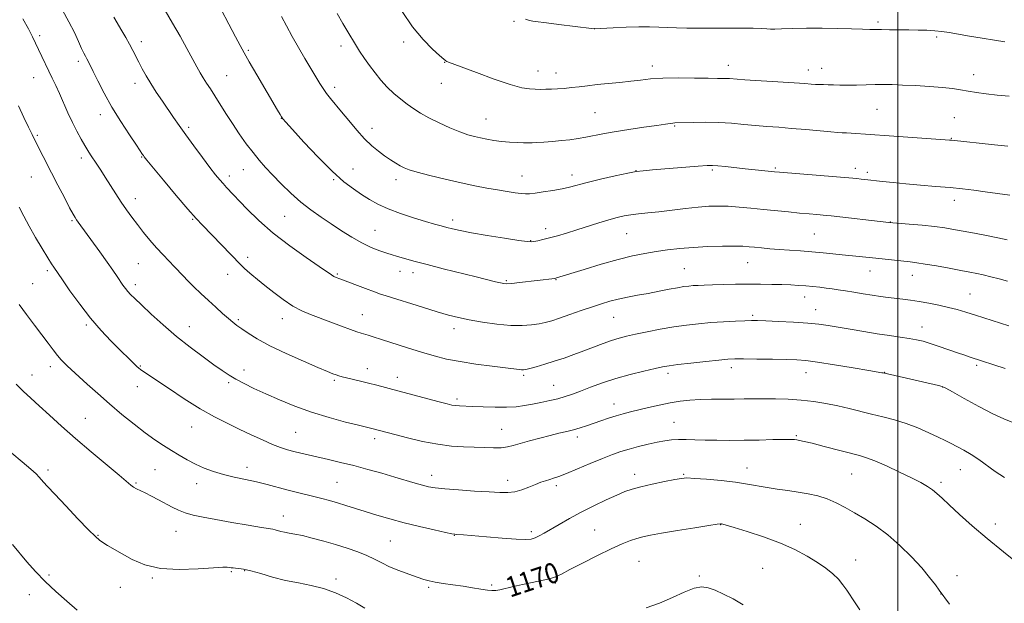
# Model space of a CAD drawing. Extents: x 2147300 to 2150200, y 334800 to 337700.
# Drawn here: x 2147654 to 2148042, y 335650 to 335880 of the extents above; entities that cross this region are included whole.
import ezdxf
from ezdxf.enums import TextEntityAlignment as Align

# ---------------------------------------------------------------- set-up
doc = ezdxf.new("R2010")
doc.units = 0
doc.header["$MEASUREMENT"] = 0
for name, color, linetype, lineweight in [('DTM SPOT ELEVATION', 2, 'Continuous', 13), ('GRID LINE', 7, 'Continuous', 0), ('INDEX CONTOUR', 41, 'Continuous', 13), ('INDEX CONTOUR LABEL', 244, 'Continuous', 0), ('INTERMEDIATE CONTOUR', 44, 'Continuous', 0)]:
    doc.layers.add(name, color=color, linetype=linetype, lineweight=lineweight)
doc.styles.add('Style-ITALICS', font='ITALICS.shx')

msp = doc.modelspace()

# ---------------------------------------------------------------- linework, layer by layer
at = {"layer": 'DTM SPOT ELEVATION'}
for p in [(2147848.58, 335879.19, 1146.13), (2147880.37, 335876.38, 1145.99), (2147992.2, 335878.97, 1145.73), (2147661.46, 335873.51, 1161.65), (2148015.35, 335873.05, 1146.23), (2147701.47, 335871.2, 1157.51), (2147780.3, 335869.51, 1150.48), (2147805.03, 335871.08, 1148.39), (2147743.69, 335867.73, 1153.8), (2147676.64, 335863.45, 1160.4), (2147821.21, 335863.01, 1148.05), (2147903.15, 335861.65, 1147.5), (2147933.21, 335861.93, 1147.4), (2147969.96, 335860.66, 1147.33), (2147659.01, 335857.06, 1162.86), (2147735.25, 335857.76, 1155.1), (2147858.05, 335859.68, 1147.31), (2147865.2, 335858.82, 1147.39), (2147964.76, 335859.98, 1147.4), (2148029.94, 335858.22, 1147.33), (2147699.04, 335854.77, 1158.53), (2147777.84, 335853.18, 1151.57), (2147819.97, 335854.74, 1148.67), (2147685.35, 335842.41, 1160.57), (2147756.81, 335840.94, 1154.03), (2147837.51, 335840.66, 1149.18), (2147880.54, 335843.2, 1149.01), (2147991.84, 335844.45, 1148.92), (2148022.37, 335841.28, 1149.07), (2147720.24, 335837.43, 1157.7), (2147792.6, 335837, 1151.41), (2147912, 335837.93, 1150.14), (2147660.55, 335834.32, 1163.79), (2148021.1, 335833.06, 1149.92), (2147677.86, 335825.3, 1162.44), (2147701.62, 335825.66, 1160.1), (2147951.66, 335821.34, 1151.81), (2147983.26, 335821.25, 1151.48), (2147658.12, 335817.84, 1164.93), (2147736.27, 335818.23, 1157.54), (2147741.76, 335820.75, 1156.78), (2147785.07, 335820.93, 1153.2), (2147851.79, 335818.27, 1151.23), (2147871.53, 335818.6, 1151.49), (2147896.79, 335820.26, 1151.98), (2147926.9, 335820.64, 1152.22), (2147988.02, 335819.62, 1151.64), (2147777.37, 335816.72, 1154.15), (2147801.97, 335816.83, 1152.49), (2147699.17, 335809.23, 1161.4), (2148022.31, 335808.63, 1152.53), (2147758.06, 335802.3, 1156.94), (2147674.17, 335800.57, 1164.18), (2147721.73, 335801.08, 1160.13), (2147824.35, 335800.91, 1153.56), (2147997.06, 335800.1, 1153.97), (2147793.78, 335796.72, 1155.1), (2147861.1, 335797.41, 1153.49), (2147892.98, 335795.41, 1154.89), (2147967.06, 335795.3, 1155), (2147855.11, 335792.72, 1153.92), (2147743.48, 335786.19, 1159.55), (2147700.37, 335783.63, 1162.95), (2147940.75, 335783.99, 1156.84), (2147664.46, 335780.93, 1166.3), (2147735.62, 335779.43, 1160.7), (2147778.83, 335779.59, 1157.82), (2147803.63, 335780.66, 1156.63), (2147808.75, 335780.14, 1156.53), (2147915.74, 335781.72, 1157.07), (2147989.04, 335780.77, 1156.72), (2148005.8, 335779.09, 1156.69), (2147658.68, 335775.76, 1167.08), (2147699.14, 335775.31, 1163.56), (2147845.54, 335776.95, 1155.83), (2147865.2, 335777.27, 1156.08), (2148028.58, 335771.71, 1157.1), (2147963.22, 335770.46, 1158.66), (2147788.76, 335763.46, 1159.23), (2147942.78, 335763.28, 1159.73), (2147967.64, 335765.51, 1159.29), (2147679.87, 335759.41, 1166.25), (2147739.78, 335761.5, 1161.76), (2147757.13, 335761.88, 1160.61), (2147887.92, 335762.44, 1158.88), (2147720.53, 335758.71, 1163.29), (2147824.94, 335757.98, 1158.52), (2148009.57, 335758.68, 1159.32), (2148031.1, 335743.55, 1160.28), (2147658.38, 335739.75, 1169.31), (2147665.6, 335743, 1168.51), (2147701.19, 335743.29, 1165.87), (2147742.03, 335741.72, 1163.42), (2147790.77, 335742.14, 1161.38), (2147909.38, 335740.41, 1162.4), (2147934.38, 335742.66, 1162.46), (2147963.83, 335740.67, 1162.67), (2147994.84, 335740.72, 1161.96), (2147736.06, 335736.74, 1164.25), (2147777.72, 335737.63, 1162.23), (2147802.54, 335738.83, 1161.39), (2147852.34, 335739.55, 1160.24), (2147864.22, 335735.68, 1161.13), (2147699.96, 335735.07, 1166.67), (2148017.8, 335734.95, 1162.03), (2147826.11, 335730.3, 1161.65), (2147888.03, 335728.26, 1163.35), (2147679.49, 335722.67, 1169.09), (2147911.71, 335721.08, 1165.14), (2147721.42, 335719.23, 1166.85), (2147762.48, 335717.12, 1165.01), (2147843.74, 335718.23, 1163.13), (2147793.62, 335714.53, 1164.43), (2147873.6, 335715.29, 1164.43), (2147960.02, 335715.82, 1165.84), (2147664.64, 335702.24, 1171.65), (2147706.94, 335702.35, 1168.93), (2147743.18, 335703.31, 1167.45), (2147940.53, 335703.07, 1167.32), (2148024.71, 335702.32, 1164.81), (2147699.43, 335697.11, 1169.82), (2147723.33, 335696.83, 1168.57), (2147778.77, 335697.37, 1167.05), (2147816.15, 335700.15, 1165.41), (2147846.07, 335698.14, 1165.43), (2147896.22, 335700.51, 1167.48), (2147915.57, 335700.47, 1167.87), (2147981.79, 335700.68, 1166.92), (2148017.14, 335697.36, 1165.66), (2147865.3, 335696.11, 1166.37), (2147757.55, 335684.05, 1169.33), (2147715.25, 335678.03, 1170.84), (2147855.46, 335677.92, 1167.64), (2147880.47, 335678.62, 1169.06), (2147930.14, 335680.67, 1170.04), (2147961.54, 335680.83, 1169.24), (2148038.47, 335680.96, 1165.49), (2147684.48, 335676.39, 1171.91), (2147799.82, 335674.25, 1168.99), (2147825.02, 335676.43, 1168.05), (2147897.96, 335666.2, 1170.95), (2147983.37, 335666.78, 1169.35), (2147736.99, 335662.14, 1172.17), (2147742.31, 335662.51, 1172.11), (2147946.67, 335663.46, 1171.05), (2147665.15, 335660.75, 1173.76), (2147705.81, 335659.59, 1172.14), (2147778.34, 335659.23, 1171.65), (2147921.69, 335660.41, 1171.86), (2148023.41, 335660.58, 1167.39), (2147693.31, 335655.9, 1172.69), (2147814.89, 335655.92, 1170.23), (2147839.82, 335656.81, 1169.82), (2147864.84, 335657.65, 1170.21), (2147657.35, 335652.99, 1174.53), (2148017.08, 335653.28, 1168.02)]:
    msp.add_point(p, dxfattribs=at)
at = {"layer": 'GRID LINE', "flags": 128}
msp.add_lwpolyline([(2148000, 335000), (2148000, 337500)], dxfattribs=at)
at = {"layer": 'INDEX CONTOUR', "flags": 128}
for points, elevation in [([(2148042.411, 335742.3), (2148028.652, 335746.743), (2148026.467, 335747.465), (2148023.632, 335748.434), (2148016.348, 335750.986), (2148012.856, 335752.153), (2148009.999, 335753.001), (2148007.416, 335753.606), (2148004.568, 335754.107), (2148001.021, 335754.628), (2147996.763, 335755.231), (2147991.889, 335755.962), (2147986.567, 335756.839), (2147981.259, 335757.764), (2147976.5, 335758.612), (2147972.59, 335759.282), (2147968.882, 335759.8), (2147964.491, 335760.215), (2147958.888, 335760.568), (2147952.958, 335760.854), (2147947.94, 335761.058), (2147944.666, 335761.168), (2147942.333, 335761.184), (2147939.73, 335761.109), (2147935.948, 335760.946), (2147931.27, 335760.698), (2147926.281, 335760.367), (2147921.427, 335759.946), (2147916.611, 335759.395), (2147911.599, 335758.66), (2147906.287, 335757.726), (2147901.084, 335756.711), (2147896.531, 335755.768), (2147892.978, 335754.993), (2147890.032, 335754.248), (2147887.11, 335753.342), (2147883.759, 335752.136), (2147876.146, 335749.223), (2147872.237, 335747.777), (2147868.351, 335746.411), (2147864.494, 335745.132), (2147860.733, 335743.962), (2147857.376, 335742.972), (2147854.789, 335742.246), (2147853.203, 335741.836), (2147852.288, 335741.685), (2147851.58, 335741.698), (2147850.582, 335741.811), (2147845.255, 335742.494), (2147839.943, 335743.158), (2147833.586, 335744.004), (2147827.313, 335744.966), (2147821.951, 335746.005), (2147817.115, 335747.202), (2147812.12, 335748.665), (2147806.537, 335750.429), (2147796.26, 335753.775), (2147793.045, 335754.792), (2147791.005, 335755.403), (2147788.257, 335756.182), (2147786.559, 335756.728), (2147784.049, 335757.62), (2147780.466, 335758.965), (2147776.256, 335760.565), (2147768.287, 335763.552), (2147764.822, 335765.021), (2147761.314, 335766.909), (2147757.546, 335769.438), (2147753.753, 335772.302), (2147750.283, 335775.066), (2147747.416, 335777.378), (2147745.155, 335779.225), (2147743.431, 335780.677), (2147742.09, 335781.886), (2147740.638, 335783.316), (2147725.605, 335798.767), (2147723.143, 335801.429), (2147719.903, 335805.146), (2147715.325, 335810.56), (2147710.308, 335816.56), (2147703.712, 335824.515), (2147702.687, 335825.779), (2147702.335, 335826.248), (2147701.995, 335826.739), (2147699.566, 335830.345), (2147696.83, 335834.453), (2147693.423, 335839.723), (2147689.931, 335845.427), (2147686.857, 335850.897), (2147684.356, 335855.702), (2147682.496, 335859.46), (2147680.557, 335863.452), (2147680.041, 335864.472), (2147679.524, 335865.435), (2147678.873, 335866.685), (2147677.98, 335868.542), (2147676.743, 335871.253), (2147675.096, 335874.771), (2147672.981, 335878.976), (2147670.427, 335883.66)], 1160), ([(2148043.386, 335829.978), (2148038.139, 335830.506), (2148021.272, 335832.284), (2148020.481, 335832.357), (2148018.726, 335832.492), (2147994.846, 335834.244), (2147990.915, 335834.515), (2147979.806, 335835.197), (2147978.135, 335835.283), (2147976.385, 335835.391), (2147973.625, 335835.617), (2147963.757, 335836.523), (2147958.131, 335837.016), (2147953.036, 335837.417), (2147948.379, 335837.768), (2147943.866, 335838.143), (2147939.246, 335838.581), (2147934.438, 335839.003), (2147929.399, 335839.298), (2147924.205, 335839.387), (2147919.392, 335839.337), (2147912.049, 335839.149), (2147911.218, 335839.082), (2147910.18, 335838.94), (2147908.309, 335838.661), (2147904.983, 335838.179), (2147899.877, 335837.459), (2147893.872, 335836.591), (2147888.145, 335835.697), (2147883.599, 335834.877), (2147876.908, 335833.527), (2147873.843, 335832.994), (2147870.673, 335832.544), (2147867.317, 335832.161), (2147863.78, 335831.836), (2147860.408, 335831.577), (2147857.636, 335831.397), (2147855.717, 335831.304), (2147854.184, 335831.288), (2147852.387, 335831.336), (2147849.853, 335831.438), (2147846.798, 335831.613), (2147843.615, 335831.883), (2147840.624, 335832.262), (2147837.877, 335832.721), (2147835.352, 335833.222), (2147832.97, 335833.765), (2147830.403, 335834.503), (2147827.262, 335835.631), (2147823.326, 335837.263), (2147819.045, 335839.203), (2147815.034, 335841.175), (2147811.75, 335842.975), (2147809.011, 335844.694), (2147806.474, 335846.495), (2147803.868, 335848.513), (2147801.212, 335850.779), (2147798.594, 335853.299), (2147796.091, 335856.054), (2147793.742, 335858.936), (2147791.573, 335861.809), (2147789.58, 335864.605), (2147787.64, 335867.5), (2147785.601, 335870.732), (2147783.364, 335874.443), (2147781.048, 335878.402), (2147778.828, 335882.286)], 1150), ([(2147985.012, 335647.015), (2147983.174, 335649.851), (2147979.925, 335654.758), (2147978.359, 335656.972), (2147976.568, 335659.116), (2147974.361, 335661.258), (2147971.637, 335663.46), (2147968.311, 335665.783), (2147964.294, 335668.262), (2147959.467, 335670.828), (2147953.705, 335673.389), (2147947.1, 335675.831), (2147940.608, 335677.955), (2147935.405, 335679.541), (2147932.34, 335680.447), (2147930.951, 335680.836), (2147930.459, 335680.952), (2147930.041, 335680.971), (2147928.731, 335680.809), (2147925.528, 335680.318), (2147919.885, 335679.42), (2147913.073, 335678.318), (2147906.82, 335677.285), (2147902.423, 335676.518), (2147899.46, 335675.907), (2147897.082, 335675.264), (2147894.512, 335674.397), (2147891.276, 335673.096), (2147886.975, 335671.141), (2147881.471, 335668.457), (2147875.653, 335665.52), (2147870.67, 335662.944), (2147867.313, 335661.189), (2147864.942, 335660.088), (2147862.559, 335659.317), (2147859.409, 335658.604), (2147855.706, 335657.876), (2147851.901, 335657.114), (2147848.401, 335656.318), (2147843.047, 335655.005), (2147841.364, 335654.689), (2147839.904, 335654.634), (2147838.1, 335654.823), (2147835.517, 335655.228), (2147832.24, 335655.773), (2147828.488, 335656.374), (2147824.511, 335656.958), (2147820.697, 335657.506), (2147817.467, 335658.012), (2147815.056, 335658.497), (2147812.948, 335659.083), (2147810.437, 335659.92), (2147807.045, 335661.108), (2147803.183, 335662.546), (2147799.484, 335664.084), (2147796.394, 335665.599), (2147793.593, 335667.08), (2147790.573, 335668.543), (2147786.94, 335669.998), (2147782.755, 335671.437), (2147778.199, 335672.845), (2147773.483, 335674.195), (2147768.976, 335675.392), (2147765.082, 335676.33), (2147762.093, 335676.943), (2147759.853, 335677.334), (2147758.091, 335677.652), (2147756.588, 335678.005), (2147754.331, 335678.642), (2147753.479, 335678.828), (2147748.905, 335679.572), (2147743.677, 335680.462), (2147737.26, 335681.576), (2147730.994, 335682.678), (2147725.938, 335683.597), (2147722.019, 335684.417), (2147718.885, 335685.287), (2147716.199, 335686.33), (2147713.699, 335687.555), (2147708.369, 335690.44), (2147705.591, 335691.909), (2147703.104, 335693.17), (2147699.631, 335694.812), (2147698.467, 335695.443), (2147697.406, 335696.219), (2147692.731, 335700.199), (2147681.741, 335709.35), (2147675.513, 335714.656), (2147669.973, 335719.571), (2147665.241, 335723.904), (2147661.255, 335727.575), (2147657.915, 335730.588), (2147654.959, 335733.289), (2147652.083, 335736.111)], 1170)]:
    msp.add_lwpolyline(points, dxfattribs=dict(at, elevation=elevation))
at = {"layer": 'INTERMEDIATE CONTOUR', "flags": 128}
for points, elevation in [([(2148043.319, 335776.687), (2148039.984, 335777.616), (2148036.723, 335778.475), (2148033.757, 335779.207), (2148031.164, 335779.787), (2148028.447, 335780.329), (2148024.967, 335780.977), (2148020.354, 335781.822), (2148015.308, 335782.726), (2148010.801, 335783.495), (2148007.511, 335783.993), (2148004.949, 335784.307), (2147991.33, 335785.766), (2147983.488, 335786.541), (2147979.418, 335786.959), (2147970.633, 335787.913), (2147966.107, 335788.343), (2147961.642, 335788.68), (2147957.332, 335788.955), (2147953.271, 335789.226), (2147949.552, 335789.529), (2147946.276, 335789.84), (2147943.547, 335790.119), (2147941.317, 335790.333), (2147938.94, 335790.469), (2147935.617, 335790.525), (2147930.82, 335790.49), (2147925.098, 335790.342), (2147919.268, 335790.053), (2147913.977, 335789.607), (2147909.184, 335789.036), (2147904.675, 335788.384), (2147900.197, 335787.655), (2147895.339, 335786.696), (2147889.654, 335785.313), (2147882.975, 335783.425), (2147876.276, 335781.391), (2147865.365, 335777.983), (2147865.042, 335777.899), (2147864.639, 335777.832), (2147857.711, 335777.003), (2147850.697, 335776.149), (2147847.727, 335775.825), (2147845.813, 335775.694), (2147844.531, 335775.767), (2147843.226, 335776.041), (2147841.287, 335776.52), (2147833.699, 335778.416), (2147820.61, 335781.65), (2147814.323, 335783.234), (2147809.612, 335784.468), (2147806.316, 335785.378), (2147802.181, 335786.56), (2147800.461, 335787.073), (2147798.389, 335787.738), (2147795.632, 335788.699), (2147792.282, 335790.038), (2147788.537, 335791.822), (2147784.575, 335794.075), (2147780.511, 335796.645), (2147776.439, 335799.335), (2147772.43, 335802.014), (2147768.46, 335804.816), (2147764.481, 335807.94), (2147760.496, 335811.488), (2147756.694, 335815.181), (2147753.313, 335818.642), (2147750.502, 335821.627), (2147748.037, 335824.415), (2147745.603, 335827.42), (2147742.963, 335830.943), (2147740.199, 335834.853), (2147737.467, 335838.904), (2147734.907, 335842.866), (2147730.524, 335849.821), (2147728.766, 335852.537), (2147727.26, 335854.836), (2147725.947, 335856.901), (2147724.735, 335858.949), (2147723.405, 335861.335), (2147719.468, 335868.529), (2147716.798, 335873.331), (2147713.884, 335878.454), (2147710.91, 335883.531)], 1156), ([(2148043.243, 335792.992), (2148039.526, 335793.797), (2148035.055, 335794.708), (2148030.26, 335795.633), (2148025.795, 335796.472), (2148022.074, 335797.151), (2148018.581, 335797.714), (2148014.563, 335798.232), (2148009.588, 335798.752), (2148004.47, 335799.229), (2147996.544, 335799.931), (2147973.754, 335802.466), (2147971.954, 335802.645), (2147968.098, 335802.973), (2147965.037, 335803.244), (2147961.25, 335803.6), (2147956.838, 335804.04), (2147947.018, 335805.049), (2147942.083, 335805.54), (2147937.39, 335805.959), (2147933.11, 335806.252), (2147929.295, 335806.37), (2147925.532, 335806.284), (2147921.29, 335805.961), (2147916.234, 335805.404), (2147905.683, 335804.108), (2147901.341, 335803.631), (2147897.743, 335803.254), (2147894.705, 335802.89), (2147892.003, 335802.444), (2147889.257, 335801.824), (2147886.053, 335800.935), (2147882.116, 335799.729), (2147873.354, 335796.942), (2147869.328, 335795.691), (2147865.75, 335794.629), (2147862.638, 335793.768), (2147860.017, 335793.115), (2147857.931, 335792.652), (2147856.425, 335792.349), (2147855.347, 335792.205), (2147853.744, 335792.308), (2147850.464, 335792.775), (2147844.823, 335793.657), (2147838.03, 335794.76), (2147831.763, 335795.826), (2147827.298, 335796.66), (2147824.301, 335797.31), (2147822.038, 335797.885), (2147819.824, 335798.497), (2147817.166, 335799.266), (2147813.622, 335800.314), (2147808.958, 335801.719), (2147803.774, 335803.393), (2147798.88, 335805.205), (2147794.878, 335807.052), (2147791.548, 335808.944), (2147788.461, 335810.921), (2147785.206, 335813.107), (2147781.436, 335815.975), (2147776.819, 335820.082), (2147771.268, 335825.659), (2147765.671, 335831.622), (2147761.163, 335836.557), (2147758.555, 335839.439), (2147757.385, 335840.785), (2147756.867, 335841.501), (2147756.285, 335842.44), (2147755.217, 335844.244), (2147747.077, 335858.185), (2147744.133, 335863.256), (2147742.1, 335866.804), (2147740.519, 335869.672), (2147738.681, 335873.14), (2147736.073, 335878.106), (2147733, 335883.93)], 1154), ([(2148045.425, 335721.02), (2148041.928, 335722.416), (2148037.559, 335724.443), (2148032.013, 335727.329), (2148026.263, 335730.474), (2148021.604, 335733.075), (2148018.923, 335734.55), (2148017.482, 335735.203), (2148016.136, 335735.562), (2147994.292, 335740.495), (2147993.795, 335740.586), (2147988.572, 335741.487), (2147982.393, 335742.542), (2147975.054, 335743.767), (2147968.411, 335744.819), (2147963.759, 335745.441), (2147960.152, 335745.722), (2147956.085, 335745.836), (2147950.539, 335745.928), (2147944.431, 335746.009), (2147939.167, 335746.059), (2147935.669, 335746.051), (2147932.932, 335745.922), (2147929.468, 335745.603), (2147924.285, 335745.062), (2147918.367, 335744.417), (2147913.193, 335743.825), (2147909.775, 335743.381), (2147907.245, 335742.94), (2147904.27, 335742.291), (2147899.863, 335741.276), (2147894.435, 335739.929), (2147888.747, 335738.336), (2147883.451, 335736.593), (2147878.769, 335734.865), (2147874.816, 335733.329), (2147871.612, 335732.116), (2147868.802, 335731.16), (2147865.939, 335730.347), (2147862.694, 335729.583), (2147859.234, 335728.864), (2147855.84, 335728.205), (2147852.679, 335727.631), (2147849.433, 335727.197), (2147845.667, 335726.967), (2147841.142, 335726.973), (2147836.413, 335727.126), (2147832.234, 335727.307), (2147827.049, 335727.511), (2147825.505, 335727.622), (2147824.112, 335727.835), (2147822.192, 335728.284), (2147819.002, 335729.118), (2147802.728, 335733.443), (2147794.522, 335735.638), (2147791.233, 335736.486), (2147787.995, 335737.28), (2147782.487, 335738.589), (2147780.716, 335739.031), (2147779.454, 335739.382), (2147778.386, 335739.727), (2147777.124, 335740.19), (2147774.991, 335741.053), (2147771.236, 335742.635), (2147765.459, 335745.122), (2147758.677, 335748.151), (2147752.257, 335751.224), (2147747.283, 335753.923), (2147743.693, 335756.158), (2147741.14, 335757.922), (2147739.264, 335759.269), (2147737.649, 335760.502), (2147735.865, 335761.987), (2147733.589, 335763.996), (2147730.903, 335766.436), (2147727.997, 335769.123), (2147725.061, 335771.874), (2147722.297, 335774.51), (2147719.909, 335776.853), (2147718.01, 335778.802), (2147714.603, 335782.415), (2147710.092, 335787.085), (2147707.525, 335789.869), (2147704.923, 335792.875), (2147702.379, 335795.976), (2147699.98, 335799.025), (2147697.777, 335801.932), (2147695.689, 335804.823), (2147693.601, 335807.878), (2147691.438, 335811.201), (2147687.268, 335817.789), (2147685.487, 335820.561), (2147683.949, 335822.909), (2147681.501, 335826.578), (2147680.407, 335828.262), (2147679.192, 335830.248), (2147677.732, 335832.783), (2147676.075, 335835.848), (2147674.312, 335839.359), (2147672.528, 335843.194), (2147669.186, 335850.724), (2147667.739, 335853.9), (2147666.392, 335856.77), (2147661.01, 335868.165), (2147659.837, 335870.616), (2147658.57, 335873.154), (2147656.946, 335876.26), (2147654.789, 335880.233)], 1162), ([(2148043.836, 335759.056), (2148030.655, 335763.296), (2148026.861, 335764.503), (2148023.495, 335765.506), (2148020.077, 335766.396), (2148016.267, 335767.241), (2148012.277, 335768.015), (2148008.455, 335768.67), (2148005.064, 335769.173), (2148002.012, 335769.568), (2147996.222, 335770.272), (2147993.185, 335770.677), (2147989.893, 335771.169), (2147986.3, 335771.76), (2147982.667, 335772.38), (2147979.331, 335772.938), (2147976.527, 335773.368), (2147974.08, 335773.702), (2147971.718, 335773.997), (2147969.218, 335774.297), (2147966.562, 335774.59), (2147963.788, 335774.849), (2147960.9, 335775.054), (2147957.783, 335775.215), (2147954.294, 335775.347), (2147950.321, 335775.46), (2147945.897, 335775.538), (2147941.087, 335775.558), (2147936.029, 335775.508), (2147931.134, 335775.409), (2147926.883, 335775.292), (2147923.627, 335775.18), (2147921.192, 335775.07), (2147919.275, 335774.951), (2147917.554, 335774.802), (2147915.647, 335774.557), (2147913.154, 335774.14), (2147909.803, 335773.506), (2147905.823, 335772.729), (2147901.575, 335771.913), (2147897.373, 335771.139), (2147893.382, 335770.39), (2147889.728, 335769.627), (2147886.441, 335768.798), (2147883.177, 335767.818), (2147879.497, 335766.595), (2147875.146, 335765.095), (2147870.61, 335763.52), (2147866.559, 335762.132), (2147863.456, 335761.127), (2147860.945, 335760.432), (2147858.462, 335759.908), (2147855.508, 335759.464), (2147851.842, 335759.205), (2147847.288, 335759.283), (2147841.831, 335759.792), (2147836.098, 335760.593), (2147830.881, 335761.484), (2147826.675, 335762.338), (2147822.797, 335763.312), (2147818.271, 335764.631), (2147812.501, 335766.413), (2147798.118, 335770.938), (2147795.941, 335771.642), (2147793.524, 335772.496), (2147789.97, 335773.81), (2147779.854, 335777.594), (2147778.419, 335778.156), (2147777.495, 335778.6), (2147776.562, 335779.187), (2147771.696, 335782.552), (2147766.511, 335786.109), (2147760.116, 335790.665), (2147753.604, 335795.701), (2147747.895, 335800.72), (2147743.207, 335805.313), (2147735.189, 335813.693), (2147733.786, 335815.2), (2147732.45, 335816.724), (2147730.843, 335818.699), (2147728.629, 335821.567), (2147725.623, 335825.569), (2147722.239, 335830.141), (2147719.045, 335834.516), (2147716.454, 335838.134), (2147714.269, 335841.252), (2147709.823, 335847.708), (2147707.445, 335851.24), (2147705.237, 335854.655), (2147703.377, 335857.744), (2147701.833, 335860.52), (2147700.518, 335863.058), (2147698.18, 335867.782), (2147696.916, 335870.216), (2147695.46, 335872.829), (2147693.875, 335875.543), (2147690.683, 335880.866)], 1158), ([(2148044.206, 335810.705), (2148039.316, 335811.354), (2148034.497, 335812.016), (2148030.024, 335812.601), (2148025.568, 335813.121), (2148020.651, 335813.619), (2148014.968, 335814.126), (2148008.943, 335814.64), (2148003.174, 335815.149), (2147998.167, 335815.637), (2147994.058, 335816.076), (2147986.98, 335816.871), (2147985.563, 335817.013), (2147983.932, 335817.161), (2147953.405, 335819.731), (2147951.377, 335819.915), (2147943.718, 335820.68), (2147939.863, 335821.086), (2147932.058, 335821.947), (2147929.044, 335822.264), (2147926.967, 335822.416), (2147924.821, 335822.372), (2147921.297, 335822.115), (2147903.214, 335820.621), (2147899.494, 335820.292), (2147896.792, 335819.934), (2147893.517, 335819.295), (2147888.563, 335818.217), (2147882.763, 335816.899), (2147877.437, 335815.629), (2147870.532, 335813.852), (2147867.532, 335813.178), (2147863.91, 335812.525), (2147860.126, 335811.93), (2147856.91, 335811.466), (2147854.75, 335811.195), (2147853.168, 335811.125), (2147851.441, 335811.254), (2147848.992, 335811.576), (2147845.832, 335812.066), (2147842.111, 335812.693), (2147837.929, 335813.442), (2147833.175, 335814.365), (2147827.684, 335815.527), (2147821.484, 335816.943), (2147815.381, 335818.416), (2147810.373, 335819.699), (2147807.156, 335820.625), (2147805.201, 335821.369), (2147803.678, 335822.185), (2147801.908, 335823.277), (2147799.832, 335824.641), (2147797.545, 335826.22), (2147795.117, 335828.004), (2147792.508, 335830.162), (2147789.656, 335832.911), (2147786.554, 335836.343), (2147783.424, 335840.068), (2147780.545, 335843.572), (2147776.187, 335848.807), (2147774.61, 335850.803), (2147773.297, 335852.667), (2147772.004, 335854.712), (2147768.447, 335860.611), (2147766.095, 335864.552), (2147763.587, 335868.85), (2147761.103, 335873.242), (2147758.791, 335877.434), (2147756.793, 335881.121)], 1152), ([(2148043.926, 335849.643), (2148039.247, 335850.15), (2148034.956, 335850.669), (2148031.115, 335851.185), (2148027.736, 335851.7), (2148024.725, 335852.212), (2148021.565, 335852.704), (2148017.634, 335853.155), (2148012.564, 335853.544), (2148007.006, 335853.861), (2148001.865, 335854.097), (2147997.793, 335854.245), (2147994.425, 335854.306), (2147991.139, 335854.281), (2147987.486, 335854.183), (2147983.686, 335854.068), (2147980.127, 335854.003), (2147977.118, 335854.034), (2147974.621, 335854.124), (2147972.515, 335854.218), (2147970.687, 335854.272), (2147969.044, 335854.308), (2147967.501, 335854.36), (2147965.845, 335854.461), (2147963.356, 335854.641), (2147959.185, 335854.93), (2147939.714, 335856.191), (2147933.643, 335856.63), (2147932.331, 335856.708), (2147930.988, 335856.731), (2147928.867, 335856.74), (2147925.252, 335856.774), (2147919.761, 335856.852), (2147913.336, 335856.896), (2147907.256, 335856.808), (2147902.455, 335856.517), (2147898.51, 335856.085), (2147894.66, 335855.603), (2147890.341, 335855.144), (2147885.786, 335854.708), (2147881.429, 335854.278), (2147877.604, 335853.843), (2147874.259, 335853.43), (2147871.243, 335853.071), (2147868.431, 335852.795), (2147865.803, 335852.598), (2147863.367, 335852.474), (2147861.115, 335852.413), (2147858.981, 335852.403), (2147856.889, 335852.434), (2147854.646, 335852.555), (2147851.626, 335853.06), (2147847.089, 335854.304), (2147840.699, 335856.464), (2147833.732, 335859.003), (2147822.719, 335863.152), (2147822.092, 335863.412), (2147821.646, 335863.668), (2147820.835, 335864.305), (2147819.182, 335865.723), (2147816.365, 335868.257), (2147812.682, 335872.009), (2147808.586, 335877.019), (2147804.516, 335883.14)], 1148), ([(2148042.233, 335871.132), (2148038.166, 335871.765), (2148033.35, 335872.558), (2148028.343, 335873.408), (2148020.281, 335874.803), (2148017.382, 335875.244), (2148014.603, 335875.53), (2148011.516, 335875.687), (2148008.082, 335875.764), (2148004.364, 335875.812), (2147996.769, 335875.936), (2147993.638, 335875.974), (2147989.036, 335875.991), (2147986.064, 335876.074), (2147981.726, 335876.259), (2147976.285, 335876.465), (2147970.227, 335876.582), (2147964.07, 335876.541), (2147958.473, 335876.397), (2147954.127, 335876.247), (2147951.458, 335876.17), (2147949.823, 335876.17), (2147948.313, 335876.236), (2147946.141, 335876.353), (2147943.011, 335876.476), (2147938.747, 335876.555), (2147933.334, 335876.558), (2147927.387, 335876.519), (2147921.676, 335876.493), (2147916.805, 335876.52), (2147912.691, 335876.606), (2147909.081, 335876.742), (2147905.692, 335876.91), (2147902.108, 335877.042), (2147897.881, 335877.061), (2147892.816, 335876.916), (2147887.723, 335876.68), (2147880.377, 335876.27), (2147880.199, 335876.283), (2147879.2, 335876.401), (2147866.273, 335878.032), (2147861.448, 335878.624), (2147857.059, 335879.127), (2147856.021, 335879.297), (2147854.683, 335879.596), (2147853.066, 335880.042)], 1146), ([(2148042.072, 335699.241), (2148038.426, 335701.611), (2148032.041, 335706.354), (2148028.967, 335708.355), (2148026.028, 335710.044), (2148023.385, 335711.454), (2148021.094, 335712.648), (2148018.78, 335713.82), (2148015.959, 335715.195), (2148012.288, 335716.918), (2148007.971, 335718.798), (2148003.348, 335720.563), (2147998.708, 335722.009), (2147994.125, 335723.208), (2147989.619, 335724.297), (2147980.784, 335726.467), (2147976.306, 335727.501), (2147971.687, 335728.448), (2147966.898, 335729.247), (2147961.92, 335729.838), (2147956.789, 335730.183), (2147951.758, 335730.329), (2147947.135, 335730.347), (2147943.103, 335730.304), (2147939.354, 335730.24), (2147935.456, 335730.192), (2147931.105, 335730.178), (2147926.528, 335730.151), (2147922.08, 335730.046), (2147918.01, 335729.803), (2147914.132, 335729.378), (2147910.157, 335728.734), (2147905.906, 335727.861), (2147901.647, 335726.879), (2147894.512, 335725.14), (2147891.666, 335724.407), (2147888.874, 335723.613), (2147885.881, 335722.669), (2147882.802, 335721.636), (2147877.161, 335719.669), (2147874.636, 335718.829), (2147872.097, 335718.084), (2147869.375, 335717.412), (2147866.324, 335716.716), (2147862.8, 335715.881), (2147858.776, 335714.84), (2147854.685, 335713.714), (2147851.077, 335712.676), (2147848.312, 335711.866), (2147845.994, 335711.315), (2147843.538, 335711.024), (2147840.485, 335710.977), (2147836.88, 335711.084), (2147832.893, 335711.235), (2147828.626, 335711.378), (2147823.925, 335711.677), (2147818.566, 335712.354), (2147812.522, 335713.532), (2147806.539, 335714.942), (2147801.558, 335716.217), (2147793.044, 335718.45), (2147787.214, 335719.862), (2147782.061, 335721.147), (2147775.589, 335722.89), (2147768.678, 335725.013), (2147762.08, 335727.411), (2147756.03, 335729.905), (2147750.639, 335732.299), (2147745.989, 335734.437), (2147742.064, 335736.329), (2147738.823, 335738.028), (2147736.129, 335739.632), (2147733.457, 335741.431), (2147730.188, 335743.76), (2147725.879, 335746.864), (2147720.8, 335750.648), (2147715.396, 335754.923), (2147710.113, 335759.447), (2147705.362, 335763.758), (2147701.553, 335767.337), (2147698.956, 335769.822), (2147697.299, 335771.474), (2147696.176, 335772.71), (2147695.225, 335773.896), (2147694.283, 335775.195), (2147691.944, 335778.608), (2147690.259, 335781.044), (2147688.006, 335784.24), (2147685.137, 335788.243), (2147676.63, 335799.99), (2147675.951, 335800.957), (2147675.376, 335801.841), (2147674.584, 335803.221), (2147673.248, 335805.712), (2147671.168, 335809.684), (2147668.645, 335814.552), (2147666.104, 335819.486), (2147659.516, 335832.414), (2147658.428, 335834.591), (2147657.056, 335837.415), (2147655.194, 335841.332), (2147653.095, 335845.832)], 1164), ([(2148047.812, 335665.067), (2148041.703, 335669.915), (2148035.314, 335675.149), (2148029.411, 335680.206), (2148024.335, 335684.733), (2148020.324, 335688.426), (2148017.49, 335691.092), (2148015.446, 335692.974), (2148013.681, 335694.426), (2148011.705, 335695.778), (2148009.108, 335697.268), (2148005.5, 335699.115), (2148000.724, 335701.419), (2147995.557, 335703.812), (2147991.012, 335705.812), (2147987.736, 335707.092), (2147984.932, 335707.953), (2147971.011, 335711.541), (2147966.214, 335712.765), (2147963.08, 335713.533), (2147961.301, 335713.928), (2147960.254, 335714.119), (2147959.309, 335714.241), (2147957.812, 335714.306), (2147955.101, 335714.294), (2147950.749, 335714.196), (2147945.268, 335714.062), (2147939.405, 335713.951), (2147933.796, 335713.915), (2147928.638, 335713.952), (2147924.017, 335714.052), (2147919.993, 335714.192), (2147916.505, 335714.303), (2147913.467, 335714.308), (2147910.747, 335714.136), (2147908.053, 335713.767), (2147905.047, 335713.187), (2147901.513, 335712.401), (2147897.725, 335711.477), (2147894.067, 335710.503), (2147890.773, 335709.513), (2147887.444, 335708.354), (2147883.524, 335706.825), (2147878.702, 335704.832), (2147873.646, 335702.709), (2147869.269, 335700.898), (2147866.235, 335699.722), (2147864.222, 335699.026), (2147862.661, 335698.537), (2147861.058, 335698.017), (2147859.223, 335697.37), (2147857.042, 335696.533), (2147854.461, 335695.497), (2147851.656, 335694.46), (2147848.865, 335693.671), (2147846.169, 335693.316), (2147843.03, 335693.327), (2147838.764, 335693.574), (2147833.012, 335693.938), (2147826.74, 335694.358), (2147821.246, 335694.782), (2147817.46, 335695.187), (2147814.832, 335695.645), (2147812.446, 335696.254), (2147809.528, 335697.093), (2147801.498, 335699.455), (2147796.374, 335700.928), (2147790.85, 335702.47), (2147785.329, 335703.946), (2147780.155, 335705.245), (2147775.448, 335706.365), (2147764.51, 335708.863), (2147761.739, 335709.536), (2147759.181, 335710.229), (2147756.503, 335711.103), (2147753.317, 335712.344), (2147749.362, 335714.073), (2147744.85, 335716.153), (2147740.112, 335718.384), (2147735.365, 335720.655), (2147730.371, 335723.213), (2147724.775, 335726.396), (2147718.458, 335730.347), (2147712.225, 335734.448), (2147702.137, 335741.227), (2147701.212, 335741.865), (2147700.514, 335742.394), (2147699.766, 335743.04), (2147698.773, 335743.978), (2147697.352, 335745.367), (2147692.781, 335749.897), (2147689.48, 335753.201), (2147685.64, 335757.263), (2147681.466, 335762.112), (2147677.214, 335767.611), (2147673.351, 335772.967), (2147670.394, 335777.219), (2147666.954, 335782.182), (2147666.073, 335783.522), (2147664.594, 335785.899), (2147662.399, 335789.546), (2147659.815, 335793.954), (2147657.28, 335798.421), (2147655.133, 335802.4), (2147653.315, 335805.954)], 1166), ([(2148020.444, 335649.319), (2148016.363, 335654.858), (2148014.843, 335656.95), (2148012.586, 335659.879), (2148009.467, 335663.586), (2148005.447, 335667.933), (2148000.843, 335672.47), (2147996.058, 335676.666), (2147991.431, 335680.119), (2147987.069, 335682.927), (2147983.01, 335685.31), (2147979.261, 335687.443), (2147975.697, 335689.305), (2147972.155, 335690.827), (2147968.499, 335691.972), (2147964.69, 335692.824), (2147960.713, 335693.5), (2147956.585, 335694.102), (2147952.446, 335694.69), (2147948.467, 335695.306), (2147940.732, 335696.692), (2147936.024, 335697.393), (2147930.326, 335698.039), (2147924.517, 335698.574), (2147919.755, 335698.938), (2147916.782, 335699.074), (2147914.663, 335698.93), (2147912.038, 335698.458), (2147907.965, 335697.647), (2147903.129, 335696.644), (2147898.63, 335695.634), (2147895.235, 335694.724), (2147892.383, 335693.72), (2147889.186, 335692.351), (2147884.997, 335690.427), (2147880.129, 335688.092), (2147875.134, 335685.575), (2147870.5, 335683.086), (2147866.433, 335680.788), (2147860.511, 335677.324), (2147858.553, 335676.23), (2147856.962, 335675.476), (2147855.406, 335675), (2147853.183, 335674.804), (2147849.503, 335674.905), (2147843.958, 335675.287), (2147837.684, 335675.807), (2147828.674, 335676.592), (2147825.879, 335676.811), (2147825.245, 335676.874), (2147824.074, 335677.089), (2147821.528, 335677.629), (2147817.06, 335678.613), (2147811.311, 335679.934), (2147805.212, 335681.429), (2147799.54, 335682.955), (2147794.436, 335684.445), (2147789.888, 335685.85), (2147782.258, 335688.283), (2147778.956, 335689.307), (2147775.832, 335690.214), (2147772.753, 335691.042), (2147769.577, 335691.834), (2147762.634, 335693.479), (2147758.931, 335694.403), (2147751.162, 335696.485), (2147747.006, 335697.51), (2147742.64, 335698.454), (2147738.228, 335699.387), (2147733.968, 335700.407), (2147730.022, 335701.595), (2147726.367, 335702.963), (2147722.939, 335704.506), (2147719.674, 335706.211), (2147716.514, 335708.039), (2147713.404, 335709.943), (2147710.258, 335711.923), (2147706.886, 335714.166), (2147703.066, 335716.902), (2147698.663, 335720.284), (2147693.88, 335724.154), (2147689.005, 335728.273), (2147684.336, 335732.379), (2147680.203, 335736.112), (2147672.308, 335743.288), (2147671.195, 335744.367), (2147669.932, 335745.711), (2147668.481, 335747.425), (2147666.794, 335749.611), (2147664.766, 335752.322), (2147662.291, 335755.602), (2147659.34, 335759.431), (2147656.229, 335763.531), (2147653.356, 335767.564)], 1168), ([(2147789.665, 335647.78), (2147786.395, 335649.7), (2147782.516, 335651.786), (2147778.153, 335653.805), (2147773.456, 335655.502), (2147768.558, 335656.717), (2147763.528, 335657.676), (2147758.416, 335658.699), (2147753.333, 335660.006), (2147748.631, 335661.38), (2147744.722, 335662.503), (2147741.903, 335663.139), (2147739.99, 335663.402), (2147738.69, 335663.491), (2147737.733, 335663.572), (2147736.975, 335663.675), (2147736.302, 335663.789), (2147735.465, 335663.894), (2147733.674, 335663.892), (2147730.003, 335663.673), (2147723.919, 335663.225), (2147716.461, 335662.958), (2147709.057, 335663.382), (2147702.862, 335664.833), (2147697.905, 335666.937), (2147693.939, 335669.144), (2147688.248, 335672.47), (2147686.394, 335673.591), (2147685.007, 335674.543), (2147683.392, 335675.974), (2147680.73, 335678.65), (2147676.535, 335683), (2147671.676, 335688.088), (2147667.37, 335692.639), (2147664.537, 335695.682), (2147662.924, 335697.468), (2147661.199, 335699.461), (2147660.013, 335700.656), (2147657.902, 335702.567), (2147654.538, 335705.454), (2147650.408, 335708.901)], 1172), ([(2147676.265, 335646.963), (2147672.123, 335650.47), (2147667.747, 335654.302), (2147663.522, 335658.278), (2147659.751, 335662.232), (2147656.414, 335666.054), (2147650.678, 335672.882)], 1174), ([(2147939.047, 335649.097), (2147935.054, 335651.357), (2147931.251, 335653.258), (2147927.922, 335654.757), (2147925.205, 335655.778), (2147922.644, 335656.129), (2147919.645, 335655.592), (2147915.755, 335654.066), (2147911.121, 335651.943), (2147906.036, 335649.734), (2147900.803, 335647.84)], 1172)]:
    msp.add_lwpolyline(points, dxfattribs=dict(at, elevation=elevation))

# ---------------------------------------------------------------- texts
at = {"layer": 'INDEX CONTOUR LABEL', "style": 'Style-ITALICS', "width": 0.875}
msp.add_text('1170', height=8, rotation=18.3, dxfattribs=at).set_placement((2147845.78, 335655.671, 1170), align=Align.MIDDLE_LEFT)

doc.saveas('drawing.dxf')
